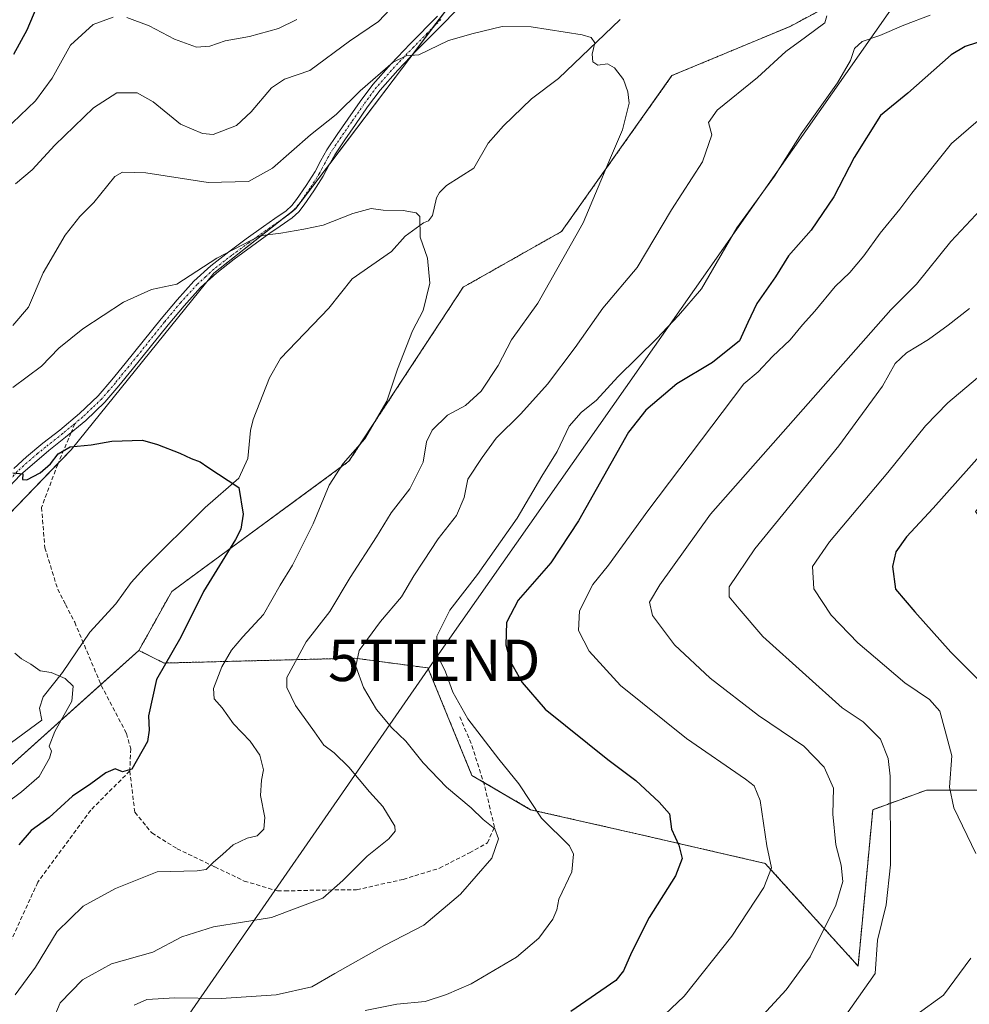
# Model space of a CAD drawing. Units: metres. Extents: x 549557 to 552996, y 4714730 to 4717068.
# Drawn here: x 550062 to 550291, y 4716148 to 4716386 of the extents above; entities that cross this region are included whole.
import ezdxf
from ezdxf.enums import TextEntityAlignment as Align

# ---------------------------------------------------------------- set-up
doc = ezdxf.new("R2010")
doc.units = ezdxf.units.M
doc.header["$MEASUREMENT"] = 0
for name, pattern in [('TRAZO_Y_PUNTO', [1, 0.5, -0.25, 0, -0.25]), ('TRAZOS', [0.75, 0.5, -0.25]), ('TRAZOSX2', [1.5, 1, -0.5])]:
    doc.linetypes.add(name, pattern=pattern)
doc.layers.get('0').update_dxf_attribs({"lineweight": 5})
for name, color, linetype, lineweight in [('Arbolado forestal', 92, 'TRAZOS', 0), ('Arbolado forestal CxS', 92, 'Continuous', 0), ('Camino', 19, 'Continuous', 0), ('Camino Cxs', 19, 'Continuous', 0), ('Camino eje', 39, 'TRAZO_Y_PUNTO', 13), ('Corriente natural lineal', 142, 'Continuous', 13), ('Cultivos herbáceos CxS', 92, 'Continuous', 0), ('Curva de nivel maestra', 36, 'Continuous', 30), ('Curva de nivel normal', 36, 'Continuous', 0), ('Matorral', 135, 'Continuous', 0), ('Matorral CxS', 135, 'Continuous', 0), ('Senda', 19, 'TRAZOSX2', 0), ('Tendido', 6, 'Continuous', 0), ('Torre de tendido puntual', 7, 'Continuous', 0)]:
    doc.layers.add(name, color=color, linetype=linetype, lineweight=lineweight)

# ---------------------------------------------------------------- blocks, each defined once
blk = doc.blocks.new('*U150')
at = {"layer": 'Matorral CxS', "color": 135, "linetype": 'Continuous', "lineweight": 0}
for points in [[(550290.13, 4716551.14, 807.86), (550280.25, 4716503.55, 803.36), (550272.02, 4716455.8, 796.75), (550260.24, 4716434.68, 793.81), (550229.58, 4716420.36, 790.56), (550194.68, 4716417.09, 790.61), (550179.66, 4716408.39, 789.49), (550128.25, 4716340.41, 781.05), (550108.44, 4716324.82, 778.83), (550074.03, 4716282.21, 774.8), (550054.79, 4716262.26, 772.82)], [(550052.42, 4716199.81, 767.53), (550090.38, 4716233.8, 771.67), (550090.39, 4716233.81, 771.67), (550096.45, 4716230.78, 774.55), (550142.42, 4716231.96, 789.5), (550160.1, 4716229.6, 794.38), (550170.71, 4716203.67, 791.66), (550184.86, 4716195.41, 794.21), (550210.79, 4716189.52, 797.62), (550241.44, 4716182.45, 804.5), (550263.83, 4716157.69, 813.27), (550267.37, 4716195.41, 813.26), (550280.34, 4716200.13, 817.81), (550295.66, 4716200.13, 823.51), (550314.52, 4716208.38, 830.71), (550323.95, 4716221.34, 834.45), (550323.95, 4716235.49, 835), (550306.27, 4716248.46, 832.99), (550292.13, 4716267.32, 828.24), (550301.56, 4716277.92, 827.95), (550329.85, 4716288.53, 830.61), (550373.46, 4716289.71, 829.53), (550362.85, 4716310.93, 823.56), (550486.62, 4716339.22, 853.85)]]:
    blk.add_polyline3d(points, dxfattribs=at)
blk = doc.blocks.new('*U170')
at = {"layer": 'Curva de nivel normal', "color": 36, "linetype": 'Continuous', "lineweight": 0}
blk.add_polyline3d([(550293.44, 4716340.19, 810), (550286.16, 4716332.47, 810), (550277.93, 4716322.2, 810), (550271.7, 4716315.97, 810), (550228.26, 4716266.72, 810), (550216.02, 4716249.68, 810), (550213.52, 4716245.44, 810), (550214.28, 4716242.23, 810), (550219.57, 4716235.18, 810), (550228.16, 4716227.11, 810), (550239.84, 4716218.13, 810), (550250.77, 4716210.72, 810), (550255.65, 4716205.64, 810), (550257.9, 4716200.56, 810), (550257.77, 4716194.31, 810), (550258.45, 4716186.95, 810), (550259.78, 4716182.06, 810), (550260.14, 4716178.07, 810), (550258.44, 4716172.34, 810), (550252.29, 4716159.89, 810), (550246.5, 4716151.94, 810), (550238.89, 4716143.75, 810)], dxfattribs=at)
blk = doc.blocks.new('*U175')
at = {"layer": 'Curva de nivel normal', "color": 36, "linetype": 'Continuous', "lineweight": 0}
blk.add_polyline3d([(550047.18, 4716188.72, 770), (550062.11, 4716199.74, 770), (550066.33, 4716203.39, 770), (550068.84, 4716207.85, 770), (550069.33, 4716209.52, 770), (550068.74, 4716210.7, 770), (550070.08, 4716214.27, 770), (550074.22, 4716221.57, 770), (550074.56, 4716225.21, 770), (550072.62, 4716227.02, 770), (550069.22, 4716228.52, 770), (550066.56, 4716228.9, 770), (550064.36, 4716230.5, 770), (550062.04, 4716231.78, 770), (550060.47, 4716233.14, 770)], dxfattribs=at)
blk = doc.blocks.new('*U178')
at = {"layer": 'Curva de nivel normal', "color": 36, "linetype": 'Continuous', "lineweight": 0}
blk.add_polyline3d([(550290.67, 4716316.33, 815), (550285.53, 4716312.29, 815), (550280.82, 4716308.82, 815), (550275.49, 4716305.58, 815), (550272.76, 4716303.06, 815), (550269.68, 4716297.53, 815), (550259.16, 4716283.2, 815), (550238.95, 4716258.3, 815), (550232.71, 4716249.2, 815), (550232.78, 4716246.72, 815), (550235.18, 4716243.86, 815), (550240.89, 4716237.17, 815), (550251.22, 4716227.84, 815), (550259.97, 4716219.97, 815), (550265.08, 4716216.58, 815), (550269.26, 4716212.43, 815), (550271.11, 4716207.75, 815), (550271.53, 4716203.48, 815), (550271.62, 4716182.08, 815), (550270.6, 4716172.48, 815), (550268.52, 4716163.95, 815), (550267.96, 4716155.91, 815), (550259.92, 4716144.47, 815)], dxfattribs=at)
blk = doc.blocks.new('*U183')
at = {"layer": 'Curva de nivel normal', "color": 36, "linetype": 'Continuous', "lineweight": 0}
blk.add_polyline3d([(550060.02, 4716312.19, 785), (550063.72, 4716316.59, 785), (550067.28, 4716324.93, 785), (550072.61, 4716334.01, 785), (550076.16, 4716338.46, 785), (550079.48, 4716341.88, 785), (550084.61, 4716348.16, 785), (550086.43, 4716349.17, 785), (550092.02, 4716349.01, 785), (550107.06, 4716346.69, 785), (550116.78, 4716346.92, 785), (550122.63, 4716350.16, 785), (550131.73, 4716358.17, 785), (550137.93, 4716363.08, 785), (550143.71, 4716368.78, 785), (550151.72, 4716375.73, 785), (550154.83, 4716377.28, 785), (550157.93, 4716377.48, 785), (550165.05, 4716380.96, 785), (550171.04, 4716382.66, 785), (550178.03, 4716384.32, 785), (550184.95, 4716384.24, 785), (550197.3, 4716382.28, 785), (550199.44, 4716381.67, 785), (550200.32, 4716380.38, 785), (550199.66, 4716377.63, 785), (550199.88, 4716375.83, 785), (550201.06, 4716375.01, 785), (550203.37, 4716375.32, 785), (550205.07, 4716374.36, 785), (550207.28, 4716371.57, 785), (550208.3, 4716368.58, 785), (550208.64, 4716365.87, 785), (550207.04, 4716359.44, 785), (550204.1, 4716352.62, 785), (550197.5, 4716336.99, 785), (550186.58, 4716317.62, 785), (550180.25, 4716308.72, 785), (550177.01, 4716302.54, 785), (550172.96, 4716296.33, 785), (550169.15, 4716292.93, 785), (550164.82, 4716290.58, 785), (550161.1, 4716286.98, 785), (550159.75, 4716284.14, 785), (550158.94, 4716279.2, 785), (550155.75, 4716272.84, 785), (550151.2, 4716267.02, 785), (550147.71, 4716261.24, 785), (550141.33, 4716251.4, 785), (550136.4, 4716243.19, 785), (550130.71, 4716235.88, 785), (550126.06, 4716227.33, 785), (550126.05, 4716224.89, 785), (550128.16, 4716220.5, 785), (550132.72, 4716214.19, 785), (550134.96, 4716210.94, 785), (550137.48, 4716209.11, 785), (550141.02, 4716205.67, 785), (550146, 4716199.71, 785), (550149.25, 4716196.17, 785), (550152.13, 4716191.42, 785), (550152.22, 4716190.25, 785), (550150.7, 4716188.39, 785), (550145.41, 4716184.2, 785), (550139.56, 4716178.29, 785), (550134.74, 4716174.06, 785), (550122.37, 4716169.43, 785), (550108.41, 4716167.12, 785), (550100.76, 4716164.76, 785), (550093.76, 4716161.07, 785), (550083.76, 4716158.26, 785), (550076.78, 4716154.34, 785), (550071.43, 4716148.84, 785), (550069.73, 4716144.77, 785)], dxfattribs=at)
blk = doc.blocks.new('*U189')
at = {"layer": 'Curva de nivel normal', "color": 36, "linetype": 'Continuous', "lineweight": 0}
blk.add_polyline3d([(550292.77, 4716361.69, 805), (550286.38, 4716356.07, 805), (550276.82, 4716344.13, 805), (550273.88, 4716340.26, 805), (550269.12, 4716334.45, 805), (550265.25, 4716328.99, 805), (550261.87, 4716325.02, 805), (550258.28, 4716321.57, 805), (550253.41, 4716315.68, 805), (550250.4, 4716312.39, 805), (550247.45, 4716308.72, 805), (550243.18, 4716304.72, 805), (550239.71, 4716301.05, 805), (550236.31, 4716298.13, 805), (550213.1, 4716267.53, 805), (550203.67, 4716254.4, 805), (550199.9, 4716249.72, 805), (550196.64, 4716243.39, 805), (550196.4, 4716238.64, 805), (550198.94, 4716233.67, 805), (550206.51, 4716225.33, 805), (550222.48, 4716212.56, 805), (550236.66, 4716202.8, 805), (550238.74, 4716201.18, 805), (550240.18, 4716197.6, 805), (550241.83, 4716186.67, 805), (550242.97, 4716181.41, 805), (550241.14, 4716176.6, 805), (550233.38, 4716164.88, 805), (550221.85, 4716150.46, 805), (550214.06, 4716142.99, 805)], dxfattribs=at)
blk = doc.blocks.new('*U193')
at = {"layer": 'Curva de nivel normal', "color": 36, "linetype": 'Continuous', "lineweight": 0}
for points in [[(550058.09, 4716359.35, 795), (550065.48, 4716366.42, 795), (550069.48, 4716371.84, 795), (550073.89, 4716379.82, 795), (550079.32, 4716384.82, 795), (550084.2, 4716386.6, 795)], [(550087.47, 4716386.46, 795), (550092.85, 4716384.48, 795), (550098.98, 4716381.31, 795), (550104.25, 4716379.37, 795), (550107.52, 4716379.58, 795), (550111.2, 4716380.9, 795), (550117.09, 4716381.88, 795), (550124.09, 4716383.84, 795), (550128.49, 4716386.05, 795)], [(550281.24, 4716387.1, 795), (550274.89, 4716384.64, 795), (550269.04, 4716382.13, 795), (550264.84, 4716380.68, 795), (550262.94, 4716379.06, 795), (550262.03, 4716376.12, 795), (550258.88, 4716370.71, 795), (550250.07, 4716358.4, 795), (550243.7, 4716348.23, 795), (550234.6, 4716335.74, 795), (550226.06, 4716321.05, 795), (550220.55, 4716314.65, 795), (550215.31, 4716309.09, 795), (550205.92, 4716299.82, 795), (550200.72, 4716294.17, 795), (550197.01, 4716291.23, 795), (550194.17, 4716287.9, 795), (550191.26, 4716281.78, 795), (550187.6, 4716275.82, 795), (550181.59, 4716265.72, 795), (550172.04, 4716252.17, 795), (550165.34, 4716243.51, 795), (550162.24, 4716237.3, 795), (550162.11, 4716233.23, 795), (550164.34, 4716228.63, 795), (550166.12, 4716223.74, 795), (550169.72, 4716217.34, 795), (550177.17, 4716207.63, 795), (550182, 4716201.62, 795), (550187.51, 4716193.39, 795), (550194.21, 4716186.72, 795), (550195.18, 4716184.71, 795), (550194.76, 4716180.39, 795), (550191.64, 4716173.82, 795), (550191.15, 4716171.27, 795), (550190.19, 4716168.99, 795), (550186.84, 4716164.45, 795), (550181.42, 4716159.85, 795), (550170.51, 4716153.39, 795), (550164.59, 4716150.86, 795), (550159.43, 4716149.12, 795), (550152.62, 4716148.47, 795), (550144.93, 4716146.95, 795)]]:
    blk.add_polyline3d(points, dxfattribs=at)
blk = doc.blocks.new('*U194')
at = {"layer": 'Curva de nivel normal', "color": 36, "linetype": 'Continuous', "lineweight": 0}
for points in [[(550060.61, 4716346.36, 790), (550064.67, 4716349.77, 790), (550070.09, 4716355.72, 790), (550079.43, 4716364.7, 790), (550085.05, 4716368.35, 790), (550089.98, 4716368.3, 790), (550093.84, 4716366.13, 790), (550100.38, 4716360.77, 790), (550105.75, 4716358.54, 790), (550108.28, 4716358.31, 790), (550113.95, 4716360.48, 790), (550117.46, 4716363.72, 790), (550122.38, 4716369.56, 790), (550125.5, 4716371.65, 790), (550131.61, 4716373.72, 790), (550141.15, 4716380.77, 790), (550148.18, 4716385.57, 790), (550152.39, 4716390.05, 790)], [(550256.31, 4716386.86, 790), (550255.78, 4716385.23, 790), (550251.13, 4716381.78, 790), (550246.44, 4716378.33, 790), (550239.6, 4716372.03, 790), (550229.86, 4716364.16, 790), (550227.76, 4716361.18, 790), (550228.52, 4716358.17, 790), (550226.32, 4716351.72, 790), (550218.86, 4716340.09, 790), (550210.59, 4716326.19, 790), (550202.28, 4716316.42, 790), (550195.63, 4716306.89, 790), (550188.92, 4716298.05, 790), (550182.53, 4716290.89, 790), (550176.52, 4716285.05, 790), (550173.19, 4716280.4, 790), (550169.69, 4716275.12, 790), (550168.79, 4716270.74, 790), (550166.98, 4716266.39, 790), (550162.54, 4716260.72, 790), (550159.03, 4716255.32, 790), (550156.67, 4716251.79, 790), (550153.7, 4716246.75, 790), (550148.62, 4716240.77, 790), (550143.54, 4716233.82, 790), (550142.74, 4716230.05, 790), (550144.55, 4716224.86, 790), (550147.72, 4716219.61, 790), (550151.4, 4716215.16, 790), (550154.74, 4716211.9, 790), (550158.98, 4716206.68, 790), (550164.55, 4716200.82, 790), (550170.48, 4716195.85, 790), (550173.38, 4716193.02, 790), (550176.23, 4716190.8, 790), (550177.13, 4716188.4, 790), (550175.48, 4716183.72, 790), (550167.97, 4716175.05, 790), (550159.08, 4716167.53, 790), (550149.58, 4716162.64, 790), (550137.65, 4716155.87, 790), (550132.1, 4716152.68, 790), (550123.48, 4716150.71, 790), (550110.25, 4716149.88, 790), (550099.07, 4716150.03, 790), (550092.27, 4716149.62, 790), (550089.25, 4716148.22, 790)]]:
    blk.add_polyline3d(points, dxfattribs=at)
blk = doc.blocks.new('*U201')
at = {"layer": 'Curva de nivel normal', "color": 36, "linetype": 'Continuous', "lineweight": 0}
blk.add_polyline3d([(550059.95, 4716297.26, 780), (550066.9, 4716302.39, 780), (550071.08, 4716306.72, 780), (550076.9, 4716311.39, 780), (550086.68, 4716317.84, 780), (550093.39, 4716320.86, 780), (550099.54, 4716322.2, 780), (550109.16, 4716328.42, 780), (550119.56, 4716333.84, 780), (550124.64, 4716334.44, 780), (550130.14, 4716335.42, 780), (550134.8, 4716336.42, 780), (550141.94, 4716339.22, 780), (550146.43, 4716340.41, 780), (550149.33, 4716340.04, 780), (550154.15, 4716339.96, 780), (550157.29, 4716339.34, 780), (550158.17, 4716338.46, 780), (550158.18, 4716333.54, 780), (550159.96, 4716328.48, 780), (550160.52, 4716322.43, 780), (550158.95, 4716315.83, 780), (550156.38, 4716310.88, 780), (550152.79, 4716301.67, 780), (550150.2, 4716293.93, 780), (550144.87, 4716284.89, 780), (550139.62, 4716278.93, 780), (550136.28, 4716273.72, 780), (550132.42, 4716264.39, 780), (550127.46, 4716254.38, 780), (550124.43, 4716249.54, 780), (550120.43, 4716242.48, 780), (550115.43, 4716237.09, 780), (550112.7, 4716233.86, 780), (550110.36, 4716229.87, 780), (550108.36, 4716224.65, 780), (550108.5, 4716222.13, 780), (550110.44, 4716219.98, 780), (550113.2, 4716216.15, 780), (550117.21, 4716211.94, 780), (550119.52, 4716208.54, 780), (550120.47, 4716205.05, 780), (550119.93, 4716202.49, 780), (550119.75, 4716198.81, 780), (550120.73, 4716193.49, 780), (550120.52, 4716190.72, 780), (550118.92, 4716189.07, 780), (550116.47, 4716188.51, 780), (550113.09, 4716186.94, 780), (550110.65, 4716184.69, 780), (550108.33, 4716182.69, 780), (550106.61, 4716180.97, 780), (550104.44, 4716180.67, 780), (550094.76, 4716180.38, 780), (550084.76, 4716176.4, 780), (550076.98, 4716172.17, 780), (550070.64, 4716166, 780), (550065.46, 4716157.39, 780), (550060.52, 4716150.72, 780)], dxfattribs=at)
blk = doc.blocks.new('*U206')
at = {"layer": 'Curva de nivel maestra', "color": 36, "linetype": 'Continuous', "lineweight": 30}
for points in [[(550060.24, 4716377.64, 800), (550063.45, 4716383.51, 800), (550065.88, 4716389.2, 800)], [(550295.37, 4716381.39, 800), (550289.64, 4716379.53, 800), (550286.29, 4716377.51, 800), (550275.8, 4716368.26, 800), (550269.21, 4716362.82, 800), (550262.88, 4716352.72, 800), (550257.95, 4716343.27, 800), (550252.53, 4716335.16, 800), (550247.06, 4716329.02, 800), (550243.88, 4716323.93, 800), (550239.45, 4716317.5, 800), (550237.24, 4716312.95, 800), (550235.22, 4716308.47, 800), (550228.7, 4716303.24, 800), (550220.1, 4716298.1, 800), (550212.65, 4716291.77, 800), (550208.44, 4716286.45, 800), (550196.44, 4716265.08, 800), (550189.7, 4716254.93, 800), (550181.87, 4716245.97, 800), (550179.02, 4716240.59, 800), (550178.85, 4716235.2, 800), (550179.94, 4716231.23, 800), (550182.8, 4716226.09, 800), (550188.33, 4716219.69, 800), (550203.47, 4716207.55, 800), (550210.27, 4716202.44, 800), (550215.87, 4716197.21, 800), (550218.37, 4716194.39, 800), (550218.86, 4716190.73, 800), (550220.58, 4716186.85, 800), (550221.38, 4716183.64, 800), (550219.81, 4716179.42, 800), (550213.44, 4716169.37, 800), (550209.2, 4716160.96, 800), (550207.29, 4716156.54, 800), (550205.38, 4716154.2, 800), (550194.55, 4716146.72, 800)]]:
    blk.add_polyline3d(points, dxfattribs=at)
blk = doc.blocks.new('*U213')
at = {"layer": 'Curva de nivel maestra', "color": 36, "linetype": 'Continuous', "lineweight": 30}
blk.add_polyline3d([(550060.01, 4716276.63, 775), (550062.38, 4716276.45, 775), (550062.34, 4716275.03, 775), (550063.35, 4716274.95, 775), (550066.59, 4716276.69, 775), (550069.03, 4716278.83, 775), (550070.9, 4716281.23, 775), (550073.84, 4716282.91, 775), (550078.85, 4716283.44, 775), (550083.84, 4716284.33, 775), (550091.26, 4716284.52, 775), (550094.84, 4716283.47, 775), (550100.28, 4716281.44, 775), (550102.97, 4716280.08, 775), (550105.18, 4716279.35, 775), (550107.04, 4716278, 775), (550114.5, 4716273.13, 775), (550115.5, 4716266.68, 775), (550114.98, 4716263.11, 775), (550113.67, 4716260.6, 775), (550105.93, 4716248.03, 775), (550100.48, 4716237.04, 775), (550094.63, 4716226.78, 775), (550092.66, 4716218.05, 775), (550092.9, 4716214.58, 775), (550092.44, 4716211.82, 775), (550088.64, 4716205.19, 775), (550086.41, 4716204.5, 775), (550084.67, 4716205.25, 775), (550082.43, 4716204.32, 775), (550078.76, 4716201.63, 775), (550074.36, 4716198.66, 775), (550068.72, 4716193.51, 775), (550064.38, 4716190.39, 775), (550061.44, 4716186.96, 775)], dxfattribs=at)
blk = doc.blocks.new('5TTEND')
blk.add_text('5TTEND', height=10).set_placement((0, 0), align=Align.MIDDLE_CENTER)

msp = doc.modelspace()

# ---------------------------------------------------------------- linework, layer by layer
at = {"layer": 'Arbolado forestal', "color": 92, "linetype": 'TRAZOS', "lineweight": 0}
for points in [[(550312.39, 4716513.42, 803.53), (550310.46, 4716509.88, 802.33), (550315.2, 4716491.69, 801.1), (550319.16, 4716488.53, 801.38), (550334.97, 4716485.37, 803.55), (550349.71, 4716489.17, 807.42), (550370.54, 4716486.95, 811.42), (550375.33, 4716474.25, 811.6), (550361.05, 4716471.93, 809.21), (550341.29, 4716472.72, 805.08), (550334.33, 4716472.58, 803.51), (550303.35, 4716471.93, 799.18), (550302.95, 4716466.07, 798.62), (550301.95, 4716451.09, 797.2), (550296.16, 4716438.3, 795.98), (550292.7, 4716430.65, 795.36), (550279.85, 4716401.74, 792.45), (550247.42, 4716384.35, 788.98), (550218.95, 4716372.49, 786), (550192.31, 4716334.87, 784.23), (550168.58, 4716321.44, 781.03), (550141.05, 4716279.45, 780.11), (550098.29, 4716248.03, 772.41), (550090.39, 4716233.81, 771.67)], [(550090.39, 4716233.81, 771.67), (550096.45, 4716230.78, 774.55), (550142.42, 4716231.96, 789.5), (550160.1, 4716229.6, 794.38), (550170.71, 4716203.67, 791.66), (550173.48, 4716202.05, 791.95), (550184.86, 4716195.41, 794.21), (550210.79, 4716189.52, 797.62), (550241.44, 4716182.45, 804.5), (550263.83, 4716157.69, 813.27), (550267.37, 4716195.41, 813.26), (550280.34, 4716200.13, 817.81), (550295.66, 4716200.13, 823.51), (550314.52, 4716208.38, 830.71), (550323.95, 4716221.34, 834.45), (550323.95, 4716235.49, 835), (550306.27, 4716248.46, 832.99), (550292.12, 4716267.32, 828.24), (550301.55, 4716277.92, 827.95), (550329.85, 4716288.53, 830.61), (550373.46, 4716289.71, 829.53), (550362.85, 4716310.93, 823.56), (550486.62, 4716339.22, 853.85)]]:
    msp.add_polyline3d(points, dxfattribs=at)
at = {"layer": 'Arbolado forestal CxS', "color": 92, "linetype": 'Continuous', "lineweight": 0}
msp.add_polyline3d([(550295.66, 4716200.13, 823.51), (550280.34, 4716200.13, 817.81), (550267.37, 4716195.41, 813.26), (550263.83, 4716157.69, 813.27), (550241.44, 4716182.45, 804.5), (550210.79, 4716189.52, 797.62), (550184.86, 4716195.41, 794.21), (550170.71, 4716203.67, 791.66), (550160.1, 4716229.6, 794.38), (550142.42, 4716231.96, 789.5), (550096.45, 4716230.78, 774.55), (550090.39, 4716233.81, 771.67), (550098.29, 4716248.03, 772.41), (550141.05, 4716279.45, 780.11), (550168.58, 4716321.44, 781.03), (550192.31, 4716334.87, 784.23), (550218.95, 4716372.49, 786), (550247.42, 4716384.35, 788.98), (550279.85, 4716401.74, 792.45), (550292.7, 4716430.64, 795.36)], dxfattribs=at)
at = {"layer": 'Camino', "color": 19, "linetype": 'Continuous', "lineweight": 0}
for points in [[(550170.6, 4716392.13, 786.96), (550164.02, 4716385.25, 785.84), (550157.43, 4716378.58, 785), (550152.86, 4716373.83, 784.42), (550148.55, 4716368.96, 783.95), (550145.55, 4716364.91, 783.69), (550142.63, 4716360.68, 783.06), (550140.08, 4716357.02, 782.75), (550137.64, 4716353.41, 782.15), (550136.25, 4716350.92, 781.99), (550134.84, 4716348.24, 781.79), (550132.61, 4716344.71, 781.28), (550130.22, 4716341.29, 781.02), (550128.93, 4716339.65, 780.76), (550127.34, 4716338.15, 780.35), (550124.46, 4716336.15, 780.14), (550121.74, 4716334.28, 779.91), (550117.56, 4716331.27, 779.48), (550113.4, 4716328.22, 779.12), (550109.15, 4716324.92, 778.82), (550105.24, 4716321.33, 778.57), (550101.27, 4716316.96, 778), (550097.45, 4716312.36, 777.65), (550093.13, 4716306.99, 777.37), (550088.8, 4716301.6, 777.13), (550085.57, 4716297.63, 776.65), (550082.17, 4716293.68, 776.06), (550077.56, 4716289.29, 775.66), (550072.69, 4716285.26, 775.33), (550068.65, 4716282.06, 775.18), (550061.86, 4716276.2, 774.85), (550059.05, 4716273.22, 774.65)], [(550060.23, 4716277.73, 775.05), (550063.25, 4716280.56, 775.33), (550067.25, 4716283.8, 775.61), (550071.28, 4716286.99, 775.82), (550076.07, 4716290.96, 776.2), (550080.55, 4716295.22, 776.62), (550083.85, 4716299.06, 777.15), (550087.06, 4716303.01, 777.56), (550091.39, 4716308.39, 777.64), (550095.72, 4716313.78, 778.03), (550099.58, 4716318.43, 778.57), (550103.65, 4716322.91, 779.17), (550107.71, 4716326.63, 779.34), (550112.05, 4716330, 779.78), (550116.25, 4716333.08, 779.84), (550120.45, 4716336.11, 780.53), (550123.19, 4716337.99, 780.75), (550125.93, 4716339.89, 781.08), (550127.27, 4716341.16, 781.44), (550128.42, 4716342.63, 781.72), (550130.75, 4716345.95, 781.76), (550132.9, 4716349.36, 782.19), (550134.29, 4716351.99, 782.69), (550135.73, 4716354.58, 782.68), (550138.24, 4716358.28, 783.1), (550140.79, 4716361.95, 783.38), (550143.73, 4716366.21, 784.04), (550146.81, 4716370.37, 784.36), (550151.22, 4716375.35, 784.98), (550155.83, 4716380.15, 785.61), (550162.42, 4716386.81, 786.4)]]:
    msp.add_polyline3d(points, dxfattribs=at)
at = {"layer": 'Camino Cxs', "color": 19, "linetype": 'Continuous', "lineweight": 0}
for points in [[(550170.6, 4716392.13, 786.96), (550164.02, 4716385.25, 785.84), (550157.43, 4716378.58, 785), (550152.86, 4716373.83, 784.42), (550148.55, 4716368.96, 783.95), (550145.55, 4716364.91, 783.69), (550142.63, 4716360.68, 783.06), (550140.08, 4716357.02, 782.75), (550137.64, 4716353.41, 782.15), (550136.25, 4716350.92, 781.99), (550134.84, 4716348.24, 781.79), (550132.61, 4716344.71, 781.28), (550130.22, 4716341.29, 781.02), (550128.93, 4716339.65, 780.76), (550127.34, 4716338.15, 780.35), (550124.46, 4716336.15, 780.14), (550121.74, 4716334.28, 779.91), (550117.56, 4716331.27, 779.48), (550113.4, 4716328.22, 779.12), (550109.15, 4716324.92, 778.82), (550105.24, 4716321.33, 778.57), (550101.27, 4716316.96, 778), (550097.45, 4716312.36, 777.65), (550093.13, 4716306.99, 777.37), (550088.8, 4716301.6, 777.13), (550085.57, 4716297.63, 776.65), (550082.17, 4716293.68, 776.06), (550077.56, 4716289.29, 775.66), (550072.69, 4716285.26, 775.33), (550068.65, 4716282.06, 775.18), (550061.86, 4716276.2, 774.85), (550059.05, 4716273.22, 774.65)], [(550060.23, 4716277.73, 775.05), (550063.25, 4716280.56, 775.33), (550067.25, 4716283.8, 775.61), (550071.28, 4716286.99, 775.82), (550076.07, 4716290.96, 776.2), (550080.55, 4716295.22, 776.62), (550083.85, 4716299.06, 777.15), (550087.06, 4716303.01, 777.56), (550091.39, 4716308.39, 777.64), (550095.72, 4716313.78, 778.03), (550099.58, 4716318.43, 778.57), (550103.65, 4716322.91, 779.17), (550107.71, 4716326.63, 779.34), (550112.05, 4716330, 779.78), (550116.25, 4716333.08, 779.84), (550120.45, 4716336.11, 780.53), (550123.19, 4716337.99, 780.75), (550125.93, 4716339.89, 781.08), (550127.27, 4716341.16, 781.44), (550128.42, 4716342.63, 781.72), (550130.75, 4716345.95, 781.76), (550132.9, 4716349.36, 782.19), (550134.29, 4716351.99, 782.69), (550135.73, 4716354.58, 782.68), (550138.24, 4716358.28, 783.1), (550140.79, 4716361.95, 783.38), (550143.73, 4716366.21, 784.04), (550146.81, 4716370.37, 784.36), (550151.22, 4716375.35, 784.98), (550155.83, 4716380.15, 785.61), (550162.42, 4716386.81, 786.4)]]:
    msp.add_polyline3d(points, dxfattribs=at)
at = {"layer": 'Camino eje', "color": 39, "linetype": 'TRAZO_Y_PUNTO', "lineweight": 13}
for points in [[(550163.22, 4716386.03, 786.12), (550159.93, 4716382.7, 785.65), (550156.63, 4716379.37, 785.26), (550154.35, 4716376.99, 785.07), (550152.04, 4716374.59, 784.67), (550147.68, 4716369.67, 784.13), (550144.64, 4716365.56, 783.83), (550141.71, 4716361.32, 783.12), (550140.44, 4716359.49, 783.08), (550139.16, 4716357.65, 782.91), (550137.94, 4716355.85, 782.64), (550136.69, 4716354, 782.24), (550135.97, 4716352.7, 782.25), (550135.27, 4716351.46, 782.3), (550134.58, 4716350.14, 782.19), (550133.87, 4716348.8, 781.94), (550131.68, 4716345.33, 781.4), (550130.52, 4716343.67, 781.41), (550129.32, 4716341.96, 781.33), (550128.75, 4716341.23, 781.23), (550128.1, 4716340.41, 781.06), (550127.43, 4716339.77, 780.9), (550126.64, 4716339.02, 780.64), (550123.83, 4716337.07, 780.44), (550121.1, 4716335.2, 780.21), (550119, 4716333.68, 779.83), (550116.91, 4716332.18, 779.64), (550112.73, 4716329.11, 779.39), (550108.43, 4716325.78, 779.06), (550106.48, 4716323.98, 778.68), (550104.45, 4716322.12, 778.83), (550100.43, 4716317.7, 778.25), (550096.59, 4716313.07, 777.71), (550094.42, 4716310.38, 777.76), (550090.1, 4716305, 777.46), (550087.93, 4716302.31, 777.33), (550084.71, 4716298.35, 776.87), (550083.06, 4716296.43, 776.69), (550081.36, 4716294.45, 776.28), (550079.06, 4716292.26, 776.15), (550076.82, 4716290.13, 775.9), (550074.91, 4716288.5, 775.71)], [(550074.91, 4716288.5, 775.71), (550074.38, 4716288.11, 775.71), (550071.99, 4716286.13, 775.56), (550067.95, 4716282.93, 775.38), (550065.95, 4716281.31, 775.4), (550062.56, 4716278.38, 775.03), (550061.05, 4716276.97, 774.96), (550059.64, 4716275.48, 774.89), (550058.23, 4716273.97, 774.76), (550056.37, 4716271.85, 774.55)]]:
    msp.add_polyline3d(points, dxfattribs=at)
at = {"layer": 'Corriente natural lineal', "color": 142, "linetype": 'Continuous', "lineweight": 13}
msp.add_polyline3d([(550206.45, 4716386.04, 785.73), (550191.62, 4716371.76, 783.89), (550185.05, 4716366.86, 783.26), (550178.3, 4716360.34, 782.82), (550174.64, 4716356.18, 782.56), (550171.17, 4716350.14, 781.65), (550164.57, 4716345.95, 781.1), (550162.85, 4716344.25, 780.85), (550162.19, 4716342.96, 780.68), (550161.18, 4716338.7, 780.3), (550160.19, 4716337.48, 780.12), (550159, 4716337, 779.96), (550154.63, 4716333.72, 779.63), (550151.33, 4716330.08, 779.17), (550141.85, 4716323.43, 778.38), (550136.22, 4716316.4, 777.89), (550124.52, 4716304.26, 777), (550121.85, 4716299.59, 776.54), (550117.96, 4716289.54, 776.05), (550117.3, 4716286.87, 775.65), (550116.62, 4716280.14, 775.64), (550114.46, 4716275.34, 775.11), (550106.38, 4716268.31, 773.84), (550091.67, 4716253.67, 772.31), (550088.55, 4716250.24, 771.89), (550084.83, 4716245.07, 771.47), (550078.55, 4716238.24, 770.78), (550071.97, 4716228.47, 770), (550067.27, 4716222.65, 769.46), (550066.41, 4716219.9, 769.16), (550067, 4716217, 769.2), (550059.67, 4716211.65, 768.25)], dxfattribs=at)
at = {"layer": 'Cultivos herbáceos CxS', "color": 92, "linetype": 'Continuous', "lineweight": 0}
for points in [[(550054.79, 4716262.26, 772.82), (550074.03, 4716282.21, 774.8), (550108.44, 4716324.82, 778.83), (550128.25, 4716340.41, 781.05), (550179.66, 4716408.39, 789.49), (550194.68, 4716417.09, 790.61), (550229.58, 4716420.36, 790.56), (550260.24, 4716434.68, 793.81), (550272.02, 4716455.8, 796.75), (550280.25, 4716503.55, 803.36), (550290.13, 4716551.14, 807.86)], [(550312.39, 4716513.42, 803.53), (550310.46, 4716509.88, 802.33), (550315.2, 4716491.69, 801.1), (550319.16, 4716488.53, 801.38), (550334.97, 4716485.37, 803.55), (550349.71, 4716489.17, 807.42), (550370.54, 4716486.95, 811.42), (550375.33, 4716474.25, 811.6), (550361.05, 4716471.93, 809.21), (550341.29, 4716472.72, 805.08), (550334.33, 4716472.58, 803.51), (550303.35, 4716471.93, 799.18), (550302.95, 4716466.07, 798.62), (550301.95, 4716451.09, 797.2), (550296.16, 4716438.3, 795.98), (550292.7, 4716430.65, 795.36), (550279.85, 4716401.74, 792.45), (550247.42, 4716384.35, 788.98), (550218.95, 4716372.49, 786), (550192.31, 4716334.87, 784.23), (550168.58, 4716321.44, 781.03), (550141.05, 4716279.45, 780.11), (550098.29, 4716248.03, 772.41), (550090.39, 4716233.81, 771.67)], [(550310.46, 4716509.88, 802.33), (550315.2, 4716491.69, 801.1), (550319.16, 4716488.53, 801.38), (550334.97, 4716485.37, 803.55), (550349.71, 4716489.17, 807.42), (550370.54, 4716486.95, 811.42), (550375.33, 4716474.25, 811.6), (550361.05, 4716471.93, 809.21), (550341.29, 4716472.72, 805.08), (550334.33, 4716472.58, 803.51), (550303.35, 4716471.93, 799.18), (550301.95, 4716451.09, 797.2), (550292.7, 4716430.64, 795.36), (550279.85, 4716401.74, 792.45), (550247.42, 4716384.35, 788.98), (550218.95, 4716372.49, 786), (550192.31, 4716334.87, 784.23), (550168.58, 4716321.44, 781.03), (550141.05, 4716279.45, 780.11), (550098.29, 4716248.03, 772.41), (550090.39, 4716233.81, 771.67), (550090.38, 4716233.8, 771.67), (550052.42, 4716199.81, 767.53)], [(550166.78, 4716391.37, 787.28), (550161.2, 4716383.99, 785.8), (550155.95, 4716377.04, 784.89), (550136.4, 4716351.19, 781.98), (550128.25, 4716340.41, 781.05), (550127.4, 4716339.74, 780.89), (550125.36, 4716338.14, 780.5), (550108.44, 4716324.82, 778.83), (550106.73, 4716322.7, 778.47), (550074.03, 4716282.21, 774.8), (550070.92, 4716278.98, 774.46), (550054.79, 4716262.26, 772.82)], [(550052.42, 4716199.81, 767.53), (550081.22, 4716225.59, 770.61), (550090.38, 4716233.8, 771.67), (550090.39, 4716233.81, 771.67)]]:
    msp.add_polyline3d(points, dxfattribs=at)
at = {"layer": 'Curva de nivel maestra', "color": 36, "linetype": 'Continuous', "lineweight": 30}
msp.add_polyline3d([(550293.82, 4716281.51, 825), (550281.95, 4716268.16, 825), (550275.48, 4716261.2, 825), (550272.97, 4716257.63, 825), (550272.12, 4716254.1, 825), (550272.87, 4716248.63, 825), (550277.49, 4716243.11, 825), (550286.19, 4716233.41, 825), (550294.29, 4716225.32, 825)], dxfattribs=at)
at = {"layer": 'Curva de nivel normal', "color": 36, "linetype": 'Continuous', "lineweight": 0}
for points in [[(550292.62, 4716299.61, 820), (550285.44, 4716293.54, 820), (550280.11, 4716287.97, 820), (550271.01, 4716276.76, 820), (550256.9, 4716260.05, 820), (550252.87, 4716254.03, 820), (550253.14, 4716248.7, 820), (550257.34, 4716242.31, 820), (550263.74, 4716235.68, 820), (550268.07, 4716232.02, 820), (550275.07, 4716226.02, 820), (550281.05, 4716222, 820), (550283.52, 4716219.14, 820), (550284.8, 4716214.41, 820), (550286.44, 4716208.39, 820), (550285.89, 4716200.84, 820), (550286.89, 4716195.84, 820), (550292.19, 4716184.8, 820)], [(550291.03, 4716159.6, 820), (550284.44, 4716150.7, 820), (550277.77, 4716145.86, 820)]]:
    msp.add_polyline3d(points, dxfattribs=at)
at = {"layer": 'Matorral', "color": 135, "linetype": 'Continuous', "lineweight": 0}
for points in [[(550166.78, 4716391.37, 787.28), (550161.2, 4716383.99, 785.8), (550155.95, 4716377.04, 784.89), (550136.4, 4716351.19, 781.98), (550128.25, 4716340.41, 781.05), (550127.4, 4716339.74, 780.89), (550125.36, 4716338.14, 780.5), (550108.44, 4716324.82, 778.83), (550106.73, 4716322.7, 778.47), (550074.03, 4716282.21, 774.8), (550070.92, 4716278.98, 774.46), (550054.79, 4716262.26, 772.82)], [(550090.39, 4716233.81, 771.67), (550096.45, 4716230.78, 774.55), (550142.42, 4716231.96, 789.5), (550160.1, 4716229.6, 794.38), (550170.71, 4716203.67, 791.66), (550173.48, 4716202.05, 791.95), (550184.86, 4716195.41, 794.21), (550210.79, 4716189.52, 797.62), (550241.44, 4716182.45, 804.5), (550263.83, 4716157.69, 813.27), (550267.37, 4716195.41, 813.26), (550280.34, 4716200.13, 817.81), (550295.66, 4716200.13, 823.51), (550314.52, 4716208.38, 830.71), (550323.95, 4716221.34, 834.45), (550323.95, 4716235.49, 835), (550306.27, 4716248.46, 832.99), (550292.12, 4716267.32, 828.24), (550301.55, 4716277.92, 827.95), (550329.85, 4716288.53, 830.61), (550373.46, 4716289.71, 829.53), (550362.85, 4716310.93, 823.56), (550486.62, 4716339.22, 853.85)], [(550052.42, 4716199.81, 767.53), (550081.22, 4716225.59, 770.61), (550090.38, 4716233.8, 771.67), (550090.39, 4716233.81, 771.67)]]:
    msp.add_polyline3d(points, dxfattribs=at)
at = {"layer": 'Senda', "color": 19, "linetype": 'TRAZOSX2', "lineweight": 0}
for points in [[(550074.91, 4716288.5, 775.71), (550074.05, 4716286.38, 775.45), (550070.8, 4716278.7, 774.44), (550066.9, 4716268.3, 772.81), (550067.7, 4716258.6, 772.06), (550070.8, 4716248.6, 771.28), (550072.7, 4716244.9, 771.08), (550074.9, 4716240.6, 770.81), (550081.3, 4716225.4, 770.63), (550087.4, 4716213.8, 773.3), (550088.4, 4716210.1, 774.25), (550088.19, 4716204.74, 775.04)], [(550088.19, 4716204.74, 775.04), (550089.4, 4716194.8, 776.35), (550093.5, 4716189.8, 777.62), (550099.6, 4716186, 778.77), (550108.7, 4716181.6, 780.13), (550115.8, 4716178.2, 781.47), (550123.8, 4716175.8, 783.17), (550125.6, 4716175.8, 783.41), (550133.1, 4716176, 784.38), (550142.9, 4716176.1, 785.62), (550154.1, 4716178.6, 786.39), (550162.9, 4716181.3, 787.45), (550170.1, 4716185, 788.52), (550174.44, 4716187.38, 789.37), (550176.14, 4716191.19, 789.91), (550173.7, 4716201.35, 791.82), (550170.53, 4716211.4, 793.48), (550167.6, 4716218.2, 794.33)], [(550088.19, 4716204.74, 775.04), (550078.77, 4716195.32, 775.49), (550066, 4716177.9, 776.33), (550057.9, 4716160.2, 777.26), (550053.1, 4716146, 778.36), (550048.1, 4716125.2, 780.03), (550044.4, 4716104.1, 782.04), (550042.4, 4716091.6, 784.02), (550040.3, 4716083.4, 784.63), (550037.6, 4716074.3, 785.87), (550035.9, 4716066.1, 786.85), (550034.6, 4716059, 787.86), (550032.5, 4716049.8, 789.34)]]:
    msp.add_polyline3d(points, dxfattribs=at)
at = {"layer": 'Tendido', "color": 6, "linetype": 'Continuous', "lineweight": 0}
msp.add_polyline3d([(549570.21, 4715389.33, 734.59), (549638.46, 4715486.44, 729.57), (549906.45, 4715868.57, 758.2), (550029.22, 4716040.37, 789.82), (550161.61, 4716231.43, 794.79), (550370.39, 4716529.03, 822.99), (550494.16, 4716706.24, 849.08), (550632.2, 4716754.84, 856.36), (550694.37, 4716768.5, 863.32)], dxfattribs=at)

# ---------------------------------------------------------------- block references
at = {"layer": 'Curva de nivel maestra', "color": 36, "linetype": 'Continuous', "lineweight": 30}
for name in ['*U213', '*U206']:
    msp.add_blockref(name, (0, 0), dxfattribs=at)
at = {"layer": 'Curva de nivel normal', "color": 36, "linetype": 'Continuous', "lineweight": 0}
for name in ['*U183', '*U201', '*U175', '*U170', '*U189', '*U193', '*U194', '*U178']:
    msp.add_blockref(name, (0, 0), dxfattribs=at)
at = {"layer": 'Matorral CxS', "color": 135, "linetype": 'Continuous', "lineweight": 0}
msp.add_blockref('*U150', (0, 0), dxfattribs=at)
at = {"layer": 'Torre de tendido puntual', "linetype": 'Continuous', "lineweight": 0}
msp.add_blockref('5TTEND', (550161.61, 4716231.43, 794.53), dxfattribs=at)

doc.saveas('drawing.dxf')
